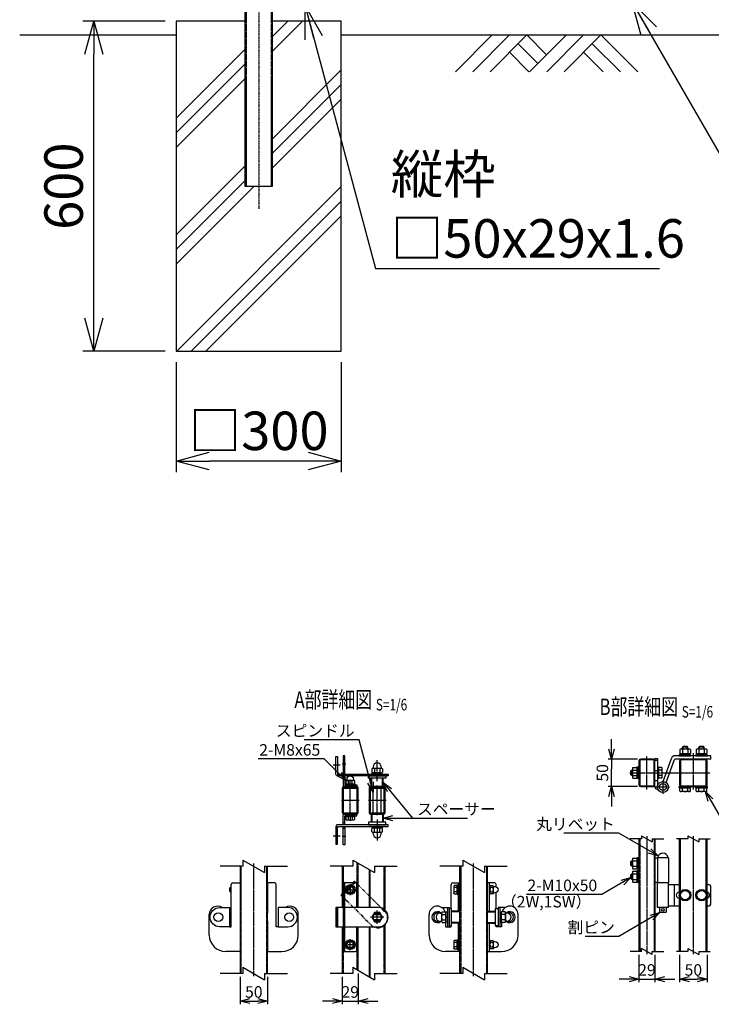
# Model space of a CAD drawing. Units: millimetres. Extents: x 370 to 3666, y 168 to 5213.
# Drawn here: x 370 to 1629, y 362 to 2153 of the extents above; entities that cross this region are included whole.
import ezdxf
from ezdxf.enums import TextEntityAlignment as Align

# ---------------------------------------------------------------- set-up
doc = ezdxf.new("R2010")
doc.units = ezdxf.units.MM
doc.header["$LTSCALE"] = 0.2
doc.header["$PDMODE"] = 3
for name, pattern in [('CENTER', [2, 1.25, -0.25, 0.25, -0.25]), ('CENTER2', [28.575, 19.05, -3.175, 3.175, -3.175]), ('DASHED2', [9.525, 6.35, -3.175]), ('PHANTOM', [63.5, 31.75, -6.35, 6.35, -6.35, 6.35, -6.35])]:
    doc.linetypes.add(name, pattern=pattern)
doc.layers.get('Defpoints').update_dxf_attribs({"color": 60})
for name, color, linetype in [('CENTER', 6, 'CENTER2'), ('DASH', 30, 'DASHED2'), ('H', 1, 'Continuous'), ('L', 7, 'Continuous'), ('M', 82, 'Continuous'), ('PHAN', 52, 'PHANTOM'), ('TEXT', 150, 'Continuous')]:
    doc.layers.add(name, color=color, linetype=linetype)
doc.styles.add('NCE', font='romans.shx', dxfattribs={"width": 0.8, "bigfont": 'extfont.shx'})
doc.styles.get("Standard").update_dxf_attribs({"font": 'romans.shx', "width": 0.8, "bigfont": 'extfont.shx'})
doc.dimstyles.new('NCE_20', dxfattribs={"dimscale": 20, "dimtxt": 3.5, "dimasz": 3, "dimexe": 1, "dimexo": 1, "dimgap": 1, "dimtad": 1, "dimdsep": 46, "dimtxsty": 'NCE', "dimblk": 'OPEN30', "dimcen": 0, "dimclrd": 7, "dimclre": 7, "dimclrt": 256, "dimaunit": 1, "dimadec": 1, "dimazin": 0, "dimtfac": 1, "dimtix": 1, "dimtmove": 2, "dimatfit": 2, "dimldrblk": 'OPEN30', "dimfxl": 1, "dimtolj": 1, "dimtzin": 0, "dimarcsym": 0})
doc.dimstyles.new('NCE_6', dxfattribs={"dimscale": 6, "dimtxt": 3.5, "dimasz": 3, "dimexe": 1, "dimexo": 1, "dimgap": 1, "dimtad": 1, "dimdsep": 46, "dimtxsty": 'NCE', "dimblk": 'OPEN30', "dimcen": 0, "dimclrd": 7, "dimclre": 7, "dimclrt": 256, "dimaunit": 1, "dimadec": 1, "dimazin": 0, "dimtfac": 1, "dimtix": 1, "dimtmove": 2, "dimatfit": 2, "dimldrblk": 'OPEN30', "dimfxl": 1, "dimtolj": 1, "dimtzin": 0, "dimarcsym": 0})

# ---------------------------------------------------------------- blocks, each defined once
blk = doc.blocks.new('土')
at = {"layer": 'L'}
for p, q in [((0, 0), (-66.8, -66.8)), ((31.5, 0), (-35.3, -66.8)), ((63, 0), (-3.8, -66.8)), ((47.2, -15.8), (83.3, -51.8)), ((63, 0), (99, -36)), ((135, 0), (68.2, -66.8)), ((166.5, 0), (99.7, -66.8)), ((198, 0), (131.2, -66.8)), ((182.2, -15.8), (233.3, -66.8)), ((198, 0), (264.8, -66.8)), ((31.5, -31.5), (66.8, -66.8)), ((166.5, -31.5), (201.8, -66.8))]:
    blk.add_line(p, q, dxfattribs=at)
blk = doc.blocks.new('_OPEN30')
at = {"color": 0, "linetype": 'ByBlock'}
for p, q in [((-1, 0.268), (0, 0)), ((0, 0), (-1, -0.268)), ((0, 0), (-1, 0))]:
    blk.add_line(p, q, dxfattribs=at)
blk = doc.blocks.new('*D26')
at = {"layer": 'Defpoints', "color": 0, "transparency": 16777216}
for p in [(655.3, 1550.4), (955.3, 1550.4), (655.3, 1350.4)]:
    blk.add_point(p, dxfattribs=at)
at = {"layer": 'TEXT', "color": 7, "lineweight": -2, "transparency": 16777216}
for p, q in [((655.3, 1530.4), (655.3, 1330.4)), ((955.3, 1530.4), (955.3, 1330.4)), ((895.3, 1350.4), (715.3, 1350.4))]:
    blk.add_line(p, q, dxfattribs=at)
at = {"layer": 'TEXT', "color": 7, "lineweight": -2, "transparency": 16777216, "xscale": 60, "yscale": 60, "zscale": 60, "rotation": 180}
blk.add_blockref('_OPEN30', (655.3, 1350.4), dxfattribs=at)
at = {"layer": 'TEXT', "color": 7, "lineweight": -2, "transparency": 16777216, "xscale": 60, "yscale": 60, "zscale": 60}
blk.add_blockref('_OPEN30', (955.3, 1350.4), dxfattribs=at)
at = {"layer": 'TEXT', "transparency": 16777216, "insert": (805.3, 1405.4), "char_height": 70, "attachment_point": 5, "style": 'NCE'}
blk.add_mtext('\\A1;□300', dxfattribs=at)
blk = doc.blocks.new('*D27')
at = {"layer": 'Defpoints', "color": 0, "transparency": 16777216}
for p in [(505.3, 2150.4), (655.3, 2150.4), (655.3, 1550.4)]:
    blk.add_point(p, dxfattribs=at)
at = {"layer": 'TEXT', "color": 7, "lineweight": -2, "transparency": 16777216}
for p, q in [((635.3, 2150.4), (485.3, 2150.4)), ((505.3, 1610.4), (505.3, 2090.4)), ((635.3, 1550.4), (485.3, 1550.4))]:
    blk.add_line(p, q, dxfattribs=at)
at = {"layer": 'TEXT', "color": 7, "lineweight": -2, "transparency": 16777216, "xscale": 60, "yscale": 60, "zscale": 60}
for p, rotation in [((505.3, 2150.4), 90), ((505.3, 1550.4), 270)]:
    blk.add_blockref('_OPEN30', p, dxfattribs=dict(at, rotation=rotation))
at = {"layer": 'TEXT', "transparency": 16777216, "insert": (450.3, 1850.4), "char_height": 70, "attachment_point": 5, "rotation": 90, "style": 'NCE'}
blk.add_mtext('\\A1;600', dxfattribs=at)
blk = doc.blocks.new('Title & Scale')
at = {"layer": 'TEXT', "width": 0.75}
blk.add_attdef('図面名', text='', height=5, dxfattribs=at).set_placement((0, 0), align=Align.BOTTOM_RIGHT)
blk.add_attdef('縮尺', text='', height=3.5, dxfattribs=at).set_placement((0, -0.3), align=Align.BOTTOM_LEFT)
blk = doc.blocks.new('分離')
at = {"layer": 'L'}
for p, q in [((0, 1.97), (0, 6.12)), ((-1.14, -1.97), (1.14, 1.97)), ((0, 1.97), (1.14, 1.97)), ((-1.14, -1.97), (0, -1.97)), ((0, -1.97), (0, -6.12))]:
    blk.add_line(p, q, dxfattribs=at)
blk = doc.blocks.new('*D38')
at = {"layer": 'Defpoints', "color": 0, "transparency": 16777216}
for p in [(771.5, 418.3), (821.5, 418.3), (821.5, 368.3)]:
    blk.add_point(p, dxfattribs=at)
at = {"layer": 'TEXT', "color": 7, "lineweight": -2, "transparency": 16777216}
for p, q in [((771.5, 412.3), (771.5, 362.3)), ((821.5, 412.3), (821.5, 362.3)), ((789.5, 368.3), (803.5, 368.3))]:
    blk.add_line(p, q, dxfattribs=at)
at = {"layer": 'TEXT', "color": 7, "lineweight": -2, "transparency": 16777216, "xscale": 18, "yscale": 18, "zscale": 18, "rotation": 180}
blk.add_blockref('_OPEN30', (771.5, 368.3), dxfattribs=at)
at = {"layer": 'TEXT', "color": 7, "lineweight": -2, "transparency": 16777216, "xscale": 18, "yscale": 18, "zscale": 18}
blk.add_blockref('_OPEN30', (821.5, 368.3), dxfattribs=at)
at = {"layer": 'TEXT', "transparency": 16777216, "insert": (796.5, 384.8), "char_height": 21, "attachment_point": 5, "style": 'NCE'}
blk.add_mtext('\\A1;50', dxfattribs=at)
blk = doc.blocks.new('*D39')
at = {"layer": 'Defpoints', "color": 0, "transparency": 16777216}
for p in [(957.5, 418.3), (986.5, 424.1), (986.5, 368.3)]:
    blk.add_point(p, dxfattribs=at)
at = {"layer": 'TEXT', "color": 7, "lineweight": -2, "transparency": 16777216}
for p, q in [((957.5, 412.3), (957.5, 362.3)), ((986.5, 418.1), (986.5, 362.3)), ((939.5, 368.3), (921.5, 368.3)), ((957.5, 368.3), (986.5, 368.3)), ((1004.5, 368.3), (1022.5, 368.3))]:
    blk.add_line(p, q, dxfattribs=at)
at = {"layer": 'TEXT', "color": 7, "lineweight": -2, "transparency": 16777216, "xscale": 18, "yscale": 18, "zscale": 18}
blk.add_blockref('_OPEN30', (957.5, 368.3), dxfattribs=at)
at = {"layer": 'TEXT', "color": 7, "lineweight": -2, "transparency": 16777216, "xscale": 18, "yscale": 18, "zscale": 18, "rotation": 180}
blk.add_blockref('_OPEN30', (986.5, 368.3), dxfattribs=at)
at = {"layer": 'TEXT', "transparency": 16777216, "insert": (972, 384.8), "char_height": 21, "attachment_point": 5, "style": 'NCE'}
blk.add_mtext('\\A1;29', dxfattribs=at)
blk = doc.blocks.new('*D40')
at = {"layer": 'Defpoints', "color": 0, "transparency": 16777216}
for p in [(1447.5, 808.3), (1500.7, 808.3), (1500.7, 758.3)]:
    blk.add_point(p, dxfattribs=at)
at = {"layer": 'TEXT', "color": 7, "lineweight": -2, "transparency": 16777216}
for p, q in [((1447.5, 826.3), (1447.5, 844.3)), ((1494.7, 808.3), (1441.5, 808.3)), ((1447.5, 808.3), (1447.5, 790.3)), ((1447.5, 776.3), (1447.5, 790.3)), ((1447.5, 758.3), (1447.5, 776.3)), ((1494.7, 758.3), (1441.5, 758.3)), ((1447.5, 740.3), (1447.5, 722.3))]:
    blk.add_line(p, q, dxfattribs=at)
at = {"layer": 'TEXT', "color": 7, "lineweight": -2, "transparency": 16777216, "xscale": 18, "yscale": 18, "zscale": 18}
for p, rotation in [((1447.5, 808.3), 270), ((1447.5, 758.3), 90)]:
    blk.add_blockref('_OPEN30', p, dxfattribs=dict(at, rotation=rotation))
at = {"layer": 'TEXT', "transparency": 16777216, "insert": (1431, 783.3), "char_height": 21, "attachment_point": 5, "rotation": 90, "style": 'NCE'}
blk.add_mtext('\\A1;50', dxfattribs=at)
blk = doc.blocks.new('*D41')
at = {"layer": 'Defpoints', "color": 0, "transparency": 16777216}
for p in [(1571.5, 458.3), (1621.5, 458.3), (1621.5, 408.3)]:
    blk.add_point(p, dxfattribs=at)
at = {"layer": 'TEXT', "color": 7, "lineweight": -2, "transparency": 16777216}
for p, q in [((1571.5, 452.3), (1571.5, 402.3)), ((1621.5, 452.3), (1621.5, 402.3)), ((1589.5, 408.3), (1603.5, 408.3))]:
    blk.add_line(p, q, dxfattribs=at)
at = {"layer": 'TEXT', "color": 7, "lineweight": -2, "transparency": 16777216, "xscale": 18, "yscale": 18, "zscale": 18, "rotation": 180}
blk.add_blockref('_OPEN30', (1571.5, 408.3), dxfattribs=at)
at = {"layer": 'TEXT', "color": 7, "lineweight": -2, "transparency": 16777216, "xscale": 18, "yscale": 18, "zscale": 18}
blk.add_blockref('_OPEN30', (1621.5, 408.3), dxfattribs=at)
at = {"layer": 'TEXT', "transparency": 16777216, "insert": (1596.5, 424.8), "char_height": 21, "attachment_point": 5, "style": 'NCE'}
blk.add_mtext('\\A1;50', dxfattribs=at)
blk = doc.blocks.new('*D42')
at = {"layer": 'Defpoints', "color": 0, "transparency": 16777216}
for p in [(1497.5, 458.3), (1526.5, 458.3), (1526.5, 408.3)]:
    blk.add_point(p, dxfattribs=at)
at = {"layer": 'TEXT', "color": 7, "lineweight": -2, "transparency": 16777216}
for p, q in [((1497.5, 452.3), (1497.5, 402.3)), ((1526.5, 452.3), (1526.5, 402.3)), ((1479.5, 408.3), (1461.5, 408.3)), ((1497.5, 408.3), (1526.5, 408.3)), ((1544.5, 408.3), (1562.5, 408.3))]:
    blk.add_line(p, q, dxfattribs=at)
at = {"layer": 'TEXT', "color": 7, "lineweight": -2, "transparency": 16777216, "xscale": 18, "yscale": 18, "zscale": 18}
blk.add_blockref('_OPEN30', (1497.5, 408.3), dxfattribs=at)
at = {"layer": 'TEXT', "color": 7, "lineweight": -2, "transparency": 16777216, "xscale": 18, "yscale": 18, "zscale": 18, "rotation": 180}
blk.add_blockref('_OPEN30', (1526.5, 408.3), dxfattribs=at)
at = {"layer": 'TEXT', "transparency": 16777216, "insert": (1512, 424.8), "char_height": 21, "attachment_point": 5, "style": 'NCE'}
blk.add_mtext('\\A1;29', dxfattribs=at)
blk = doc.blocks.new('キャップ50x29上面')
at = {"layer": 'CENTER'}
for p, q in [((-621, 4963.7), (-621, 5017.7)), ((-604.5, 4990.7), (-637.5, 4990.7))]:
    blk.add_line(p, q, dxfattribs=at)
at = {"layer": 'DASH'}
for p, q in [((-632.3, 5014.1), (-632.3, 5013.1)), ((-632.3, 5013.1), (-609.7, 5013.1)), ((-609.7, 5014.1), (-609.7, 5013.1)), ((-632.3, 4968.3), (-609.7, 4968.3)), ((-632.3, 4967.4), (-632.3, 4968.3)), ((-609.7, 4967.3), (-609.7, 4968.3))]:
    blk.add_line(p, q, dxfattribs=at)
at = {"layer": 'M'}
blk.add_lwpolyline([(-635.5, 5012.1), (-635.5, 4969.3, 0.414214), (-633.5, 4967.3), (-608.5, 4967.3, 0.414214), (-606.5, 4969.3), (-606.5, 5012.1, 0.414214), (-608.5, 5014.1), (-633.5, 5014.1, 0.414214)], format="xyb", close=True, dxfattribs=at)
at = {"layer": 'PHAN', "ltscale": 20}
for points in [[(-635.5, 5012.5), (-635.5, 4968.9, 0.414214), (-632.3, 4965.7), (-609.7, 4965.7, 0.414214), (-606.5, 4968.9), (-606.5, 5012.5, 0.414214), (-609.7, 5015.7), (-632.3, 5015.7, 0.414214)], [(-633.9, 5012.5), (-633.9, 4968.9, 0.414214), (-632.3, 4967.3), (-609.7, 4967.3, 0.414214), (-608.1, 4968.9), (-608.1, 5012.5, 0.414214), (-609.7, 5014.1), (-632.3, 5014.1, 0.414214)]]:
    blk.add_lwpolyline(points, format="xyb", close=True, dxfattribs=at)
blk = doc.blocks.new('A$C3CD37BBA')
at = {"layer": 'CENTER'}
for p, q in [((143.1, -123.7), (143.1, -85.5)), ((63.2, -94.2), (75.9, -94.2)), ((85.9, -92.7), (79.2, -92.7)), ((94.1, -136.6), (94.1, -120.7)), ((94.1, -180.9), (94.1, -196.7)), ((143.1, -193.7), (143.1, -231.9)), ((63.2, -223.2), (75.9, -223.2)), ((85.9, -224.7), (79.2, -224.7))]:
    blk.add_line(p, q, dxfattribs=at)
at = {"layer": 'DASH'}
for p, q in [((133.4, -133.7), (133.4, -118.7)), ((152.7, -133.7), (152.7, -118.7)), ((135.6, -181.1), (135.6, -136.3)), ((150.6, -181.1), (150.6, -136.3)), ((133.4, -183.7), (133.4, -198.7)), ((152.7, -183.7), (152.7, -198.7))]:
    blk.add_line(p, q, dxfattribs=at)
at = {"layer": 'M'}
for p, q in [((133.3, -101.4), (133.3, -107.6)), ((135.6, -98), (135.6, -100.1)), ((135.7, -100.5), (150.4, -100.5)), ((138.2, -101.4), (138.2, -107.6)), ((148, -101.4), (148, -107.6)), ((150.6, -98), (150.6, -100.1)), ((152.9, -101.4), (152.9, -107.6)), ((84.1, -107.7), (81.1, -107.7)), ((84.1, -117.7), (81.1, -117.7)), ((153.9, -118.7), (132.2, -118.7)), ((132.2, -133.7), (132.2, -118.7)), ((133.9, -108.5), (152.3, -108.5)), ((133.9, -111), (133.9, -108.5)), ((142.1, -111), (144.1, -108.5)), ((152.3, -111), (152.3, -108.5)), ((153.9, -133.7), (153.9, -118.7)), ((106.1, -130.7), (106.1, -133.7)), ((153.9, -133.7), (132.2, -133.7)), ((90.3, -188.2), (90.3, -194)), ((97.8, -188.2), (97.8, -194)), ((106.1, -186.7), (106.1, -183.7)), ((153.9, -183.7), (132.2, -183.7)), ((132.2, -183.7), (132.2, -198.7)), ((153.9, -183.7), (153.9, -198.7)), ((84.1, -199.7), (81.1, -199.7)), ((84.1, -209.7), (81.1, -209.7)), ((153.9, -198.7), (132.2, -198.7)), ((133.3, -216), (133.3, -209.8)), ((133.9, -206.4), (133.9, -208.9)), ((133.9, -208.9), (152.3, -208.9)), ((138.2, -216), (138.2, -209.8)), ((144.1, -206.4), (142.1, -208.9)), ((148, -216), (148, -209.8)), ((152.3, -206.4), (152.3, -208.9)), ((152.9, -216), (152.9, -209.8)), ((135.6, -219.4), (135.6, -217.4)), ((135.7, -216.9), (150.4, -216.9)), ((150.6, -219.4), (150.6, -217.4))]:
    blk.add_line(p, q, dxfattribs=at)
for points in [[(163.1, -114.2), (71.1, -114.2, -0.414214), (68.1, -111.2), (68.1, -79.2), (71.1, -79.2), (71.1, -111.2), (163.1, -111.2)], [(101.6, -123.5), (101.6, -128.5), (100.3, -129.2), (87.8, -129.2), (86.6, -128.5), (86.6, -123.5), (87.8, -122.7, 0.414214), (88.3, -122.2), (88.3, -120, -1), (99.8, -120), (99.8, -122.2, 0.414214), (100.3, -122.7)], [(97.8, -123.5, 0.154701), (90.3, -123.5), (90.3, -128.5, 0.154701), (97.8, -128.5)], [(163.1, -203.2), (71.1, -203.2, 0.414214), (68.1, -206.2), (68.1, -238.2), (71.1, -238.2), (71.1, -206.2), (163.1, -206.2)]]:
    blk.add_lwpolyline(points, format="xyb", close=True, dxfattribs=at)
for points in [[(84.1, -111.2), (84.1, -77.7), (81.1, -77.7), (81.1, -111.2)], [(84.1, -114.2), (84.1, -130.7), (106.1, -130.7)], [(100.3, -122.7), (87.8, -122.7)], [(84.1, -203.2), (84.1, -186.7), (106.1, -186.7)], [(84.1, -206.2), (84.1, -239.7), (81.1, -239.7), (81.1, -206.2)]]:
    blk.add_lwpolyline(points, dxfattribs=at)
for points in [[(81.1, -114.2), (81.1, -130.7, 0.414214), (84.1, -133.7), (106.1, -133.7)], [(81.1, -203.2), (81.1, -186.7, -0.414214), (84.1, -183.7), (106.1, -183.7)]]:
    blk.add_lwpolyline(points, format="xyb", dxfattribs=at)
for points in [[(127.3, -114.2), (158.8, -114.2), (158.8, -118.7), (127.3, -118.7)], [(85.1, -130.7), (103.1, -130.7), (103.1, -129.2), (85.1, -129.2)], [(85.1, -188.2), (103.1, -188.2), (103.1, -186.7), (85.1, -186.7)], [(101.6, -188.2), (101.6, -194), (100.3, -194.7), (87.8, -194.7), (86.6, -194), (86.6, -188.2)], [(127.3, -203.2), (158.8, -203.2), (158.8, -198.7), (127.3, -198.7)]]:
    blk.add_lwpolyline(points, close=True, dxfattribs=at)
for centre, radius, start, end in [((135.7, -104.3), 3.82, 50, 130), ((135.1, -100.1), 0.5, 278.5086, 0), ((143.1, -98), 7.5, 0, 180), ((143.1, -114.5), 13.9, 69.3718, 110.6282), ((150.4, -104.3), 3.82, 50, 130), ((151.1, -100.1), 0.5, 180, 261.4914), ((135.7, -104.7), 3.82, 230, 310), ((143.1, -94.6), 13.9, 249.3718, 290.6282), ((150.4, -104.7), 3.82, 230, 310), ((94.1, -182.2), 12.4, 252.412, 287.588), ((135.7, -212.7), 3.82, 50, 130), ((143.1, -222.9), 13.9, 69.3718, 110.6282), ((150.4, -212.7), 3.82, 50, 130), ((135.7, -213.1), 3.82, 230, 310), ((135.1, -217.4), 0.5, 0, 81.4914), ((143.1, -219.4), 7.5, 180, 0), ((143.1, -203), 13.9, 249.3718, 290.6282), ((150.4, -213.1), 3.82, 230, 310), ((151.1, -217.4), 0.5, 98.5086, 180)]:
    blk.add_arc(centre, radius, start, end, dxfattribs=at)
at = {"layer": 'M', "extrusion": (0, 0, -1)}
for centre, start_param, end_param in [((88.4, -135.3), 2.834625, 3.44856), ((99.7, -116.7), -0.306968, 0.306968), ((99.7, -182.2), 5.976218, 6.590153)]:
    blk.add_ellipse(centre, major_axis=(0, -12.4), ratio=0.5, start_param=start_param, end_param=end_param, dxfattribs=at)
at = {"layer": 'M'}
for centre, start_param, end_param in [((99.7, -135.3), 2.834625, 3.44856), ((88.4, -116.7), -0.306968, 0.306968), ((88.4, -182.2), 5.976218, 6.590153)]:
    blk.add_ellipse(centre, major_axis=(0, -12.4), ratio=0.5, start_param=start_param, end_param=end_param, dxfattribs=at)
at = {"layer": 'H'}
for p in [(715.1, -5149.5), (764.1, -5149.5)]:
    blk.add_blockref('キャップ50x29上面', p, dxfattribs=at)
at = {"layer": 'TEXT', "char_height": 21, "style": 'NCE'}
for s, insert, attachment_point in [('\\A1;スピンドル', (102, -42.7), 9), ('\\A1;2-M8x65', (39.5, -77.5), 9), ('\\A1;スペーサー', (215.6, -185.2), 7)]:
    blk.add_mtext(s, dxfattribs=dict(at, insert=insert, attachment_point=attachment_point))
at = {"layer": 'M'}
blk.add_leader([(153.9, -126.2), (207.6, -191.2)], dimstyle='NCE_6', override={"dimgap": 1, "dimtad": 1}, dxfattribs=at)
at = {"layer": 'TEXT', "annotation_type": 0, "has_hookline": 1}
for points, hookline_direction, text_width in [([(135.6, -143.7), (110.1, -48.7), (108, -48.7)], 1, 91.8), ([(86.6, -123.5), (46.6, -83.5), (45.5, -83.5)], 1, 112.8), ([(153.9, -191.2), (207.6, -191.2), (209.6, -191.2)], 0, 91.8)]:
    blk.add_leader(points, dimstyle='NCE_6', override={"dimgap": 1, "dimtad": 1}, dxfattribs=dict(at, hookline_direction=hookline_direction, text_width=text_width))

msp = doc.modelspace()

# ---------------------------------------------------------------- linework, layer by layer
at = {"layer": 'CENTER', "linetype": 'CENTER'}
msp.add_line((805.332, 3888.922), (805.332, 1809.422), dxfattribs=at)
at = {"layer": 'CENTER'}
for p, q in [((1511.955, 753.304), (1511.955, 813.304)), ((1596.455, 753.304), (1596.455, 819.304)), ((1481.114, 783.304), (1626.455, 783.304)), ((1523.739, 787.704), (1532.372, 787.704)), ((1552.955, 757.416), (1528.955, 757.416)), ((1540.955, 769.416), (1540.955, 745.416)), ((1511.955, 668.304), (1511.955, 453.304)), ((1596.455, 453.304), (1596.455, 668.304)), ((796.455, 413.304), (796.455, 618.304)), ((1196.455, 413.304), (1196.455, 618.304)), ((971.955, 580.554), (971.955, 561.054)), ((962.205, 570.804), (981.705, 570.804)), ((1033.205, 520.804), (1008.705, 520.804)), ((1020.955, 508.554), (1020.955, 533.054)), ((962.205, 470.804), (981.705, 470.804)), ((971.955, 461.054), (971.955, 480.554))]:
    msp.add_line(p, q, dxfattribs=at)
at = {"layer": 'DASH'}
for p, q in [((782.632, 3878.922), (782.632, 1850.422)), ((828.032, 3878.922), (828.032, 1850.422)), ((1526.455, 806.204), (1530.955, 806.204)), ((1526.455, 769.204), (1530.955, 769.204)), ((1499.055, 663.304), (1499.055, 458.304)), ((1524.855, 663.304), (1524.855, 458.304)), ((1573.055, 567.104), (1573.055, 663.304)), ((1619.855, 567.104), (1619.855, 663.304)), ((773.055, 613.304), (773.055, 418.304)), ((819.855, 613.304), (819.855, 418.304)), ((984.855, 538.304), (984.855, 620.001)), ((1033.855, 534.495), (1033.855, 613.304)), ((1173.055, 613.304), (1173.055, 418.304)), ((1219.855, 613.304), (1219.855, 418.304)), ((1008.055, 538.304), (1008.055, 606.607)), ((1573.055, 458.304), (1573.055, 554.504)), ((1619.855, 458.304), (1619.855, 554.504)), ((1171.455, 530.454), (1156.455, 530.454)), ((1221.455, 530.454), (1236.455, 530.454)), ((984.855, 425.001), (984.855, 503.304)), ((1008.055, 411.607), (1008.055, 503.304)), ((1033.855, 418.304), (1033.855, 507.113)), ((1171.455, 511.154), (1156.455, 511.154)), ((1221.455, 511.154), (1236.455, 511.154))]:
    msp.add_line(p, q, dxfattribs=at)
for points in [[(959.055, 613.304), (959.055, 583.304)], [(959.055, 458.304), (959.055, 418.304)]]:
    msp.add_lwpolyline(points, dxfattribs=at)
msp.add_lwpolyline([(1014.155, 515.704, -0.33333334), (1014.155, 525.904), (1027.755, 525.904, -0.33333334), (1027.755, 515.704), (1014.155, 515.704)], format="xyb", close=True, dxfattribs=at)
at = {"layer": 'L'}
for p, q in [((830.332, 2095.85), (884.904, 2150.422)), ((830.332, 2122.367), (858.387, 2150.422)), ((370.332, 2125.422), (655.332, 2125.422)), ((955.332, 2125.422), (2655.332, 2125.422)), ((655.332, 1973.883), (780.332, 2098.883)), ((655.332, 1947.367), (780.332, 2072.367)), ((830.332, 1936.751), (955.332, 2061.751)), ((655.332, 1920.85), (780.332, 2045.85)), ((830.332, 1910.235), (955.332, 2035.235)), ((830.332, 1883.718), (955.332, 2008.718)), ((655.332, 1761.751), (780.332, 1886.751)), ((655.332, 1735.235), (780.332, 1860.235)), ((655.332, 1708.718), (797.036, 1850.422)), ((656.135, 1550.422), (955.332, 1849.619)), ((682.651, 1550.422), (955.332, 1823.103)), ((709.168, 1550.422), (955.332, 1796.586))]:
    msp.add_line(p, q, dxfattribs=at)
at = {"layer": 'M'}
for p, q in [((780.332, 2150.422), (655.332, 2150.422)), ((655.332, 2150.422), (655.332, 1550.422)), ((955.332, 2150.422), (830.332, 2150.422)), ((955.332, 1550.422), (955.332, 2150.422)), ((655.332, 1550.422), (955.332, 1550.422)), ((1571.641, 825.911), (1571.641, 818.804)), ((1574.094, 826.804), (1588.817, 826.804)), ((1577.955, 831.304), (1576.455, 829.804)), ((1586.455, 829.804), (1576.455, 829.804)), ((1576.455, 826.804), (1576.455, 829.804)), ((1576.548, 825.911), (1576.548, 818.804)), ((1584.955, 831.304), (1577.955, 831.304)), ((1577.955, 826.804), (1577.955, 831.304)), ((1586.455, 829.804), (1584.955, 831.304)), ((1584.955, 826.804), (1584.955, 831.304)), ((1586.363, 825.911), (1586.363, 818.804)), ((1586.455, 826.804), (1586.455, 829.804)), ((1591.27, 825.911), (1591.27, 818.804)), ((1601.641, 825.911), (1601.641, 818.804)), ((1604.094, 826.804), (1618.817, 826.804)), ((1607.955, 831.304), (1606.455, 829.804)), ((1606.455, 826.804), (1606.455, 829.804)), ((1616.455, 829.804), (1606.455, 829.804)), ((1606.548, 825.911), (1606.548, 818.804)), ((1607.955, 826.804), (1607.955, 831.304)), ((1614.955, 831.304), (1607.955, 831.304)), ((1614.955, 826.804), (1614.955, 831.304)), ((1616.455, 829.804), (1614.955, 831.304)), ((1616.363, 825.911), (1616.363, 818.804)), ((1616.455, 826.804), (1616.455, 829.804)), ((1621.27, 825.911), (1621.27, 818.804)), ((1541.508, 767.842), (1556.511, 809.667)), ((1547.156, 765.816), (1562.158, 807.642)), ((1628.455, 814.304), (1563.072, 814.304)), ((1628.455, 808.304), (1563.1, 808.304)), ((1570.955, 816.304), (1591.955, 816.304)), ((1570.955, 814.304), (1570.955, 816.304)), ((1570.955, 814.304), (1591.955, 814.304)), ((1571.641, 818.804), (1591.27, 818.804)), ((1572.255, 816.304), (1572.255, 818.804)), ((1590.655, 816.304), (1572.255, 816.304)), ((1580.455, 816.304), (1582.455, 818.804)), ((1611.455, 814.304), (1581.455, 814.304)), ((1590.655, 816.304), (1590.655, 818.804)), ((1591.955, 814.304), (1591.955, 816.304)), ((1600.955, 816.304), (1621.955, 816.304)), ((1600.955, 814.304), (1600.955, 816.304)), ((1600.955, 814.304), (1621.955, 814.304)), ((1601.641, 818.804), (1621.27, 818.804)), ((1602.255, 816.304), (1602.255, 818.804)), ((1620.655, 816.304), (1602.255, 816.304)), ((1610.455, 816.304), (1612.455, 818.804)), ((1620.655, 816.304), (1620.655, 818.804)), ((1621.955, 814.304), (1621.955, 816.304)), ((1628.455, 808.304), (1628.455, 814.304)), ((1482.955, 786.804), (1484.455, 788.304)), ((1484.455, 778.304), (1484.455, 788.304)), ((1485.455, 788.304), (1484.455, 788.304)), ((1485.455, 790.665), (1485.455, 775.943)), ((1486.349, 793.119), (1493.455, 793.119)), ((1486.349, 788.211), (1493.455, 788.211)), ((1493.455, 793.804), (1493.455, 772.804)), ((1495.455, 793.804), (1493.455, 793.804)), ((1493.455, 793.119), (1493.455, 773.489)), ((1495.455, 793.804), (1495.455, 772.804)), ((1497.455, 793.804), (1495.455, 793.804)), ((1495.455, 793.804), (1495.455, 772.804)), ((1495.455, 793.119), (1495.455, 773.489)), ((1497.455, 793.804), (1497.455, 772.804)), ((1530.955, 793.804), (1530.955, 772.804)), ((1532.955, 793.804), (1530.955, 793.804)), ((1532.955, 793.804), (1532.955, 772.804)), ((1539.062, 793.119), (1532.955, 793.119)), ((1532.955, 793.119), (1532.955, 773.489)), ((1539.062, 788.212), (1532.955, 788.212)), ((1539.955, 775.943), (1539.955, 790.665)), ((1482.955, 779.804), (1482.955, 786.804)), ((1485.455, 786.804), (1482.955, 786.804)), ((1484.455, 778.304), (1482.955, 779.804)), ((1485.455, 779.804), (1482.955, 779.804)), ((1485.455, 778.304), (1484.455, 778.304)), ((1486.349, 778.397), (1493.455, 778.397)), ((1486.349, 773.489), (1493.455, 773.489)), ((1495.455, 772.804), (1493.455, 772.804)), ((1497.455, 772.804), (1495.455, 772.804)), ((1532.955, 772.804), (1530.955, 772.804)), ((1539.062, 778.397), (1532.955, 778.397)), ((1539.062, 773.489), (1532.955, 773.489)), ((1530.955, 757.416), (1526.455, 757.416)), ((1530.154, 754.213), (1531.482, 754.213)), ((1541.508, 767.842), (1547.156, 765.816)), ((1591.955, 758.304), (1570.955, 758.304)), ((1570.955, 756.304), (1570.955, 758.304)), ((1570.955, 756.304), (1591.955, 756.304)), ((1591.271, 756.304), (1571.64, 756.304)), ((1571.64, 750.197), (1571.64, 756.304)), ((1590.655, 756.304), (1572.255, 756.304)), ((1590.655, 756.304), (1572.255, 756.304)), ((1576.548, 750.197), (1576.548, 756.304)), ((1586.363, 750.197), (1586.363, 756.304)), ((1591.271, 750.197), (1591.271, 756.304)), ((1591.955, 756.304), (1591.955, 758.304)), ((1621.955, 758.304), (1600.955, 758.304)), ((1600.955, 756.304), (1600.955, 758.304)), ((1600.955, 756.304), (1621.955, 756.304)), ((1621.271, 756.304), (1601.64, 756.304)), ((1601.64, 750.197), (1601.64, 756.304)), ((1620.655, 756.304), (1602.255, 756.304)), ((1606.548, 750.197), (1606.548, 756.304)), ((1616.363, 750.197), (1616.363, 756.304)), ((1621.271, 750.197), (1621.271, 756.304)), ((1621.955, 756.304), (1621.955, 758.304)), ((1588.817, 749.304), (1574.094, 749.304)), ((1618.817, 749.304), (1604.094, 749.304)), ((1497.455, 663.304), (1497.455, 458.304)), ((1526.455, 663.304), (1526.455, 458.304)), ((1571.455, 458.304), (1571.455, 663.304)), ((1621.455, 458.304), (1621.455, 663.304)), ((1486.349, 628.319), (1493.455, 628.319)), ((1493.455, 629.004), (1493.455, 608.004)), ((1495.455, 629.004), (1493.455, 629.004)), ((1493.455, 628.319), (1493.455, 608.689)), ((1495.455, 629.004), (1495.455, 608.004)), ((1497.455, 629.004), (1495.455, 629.004)), ((1495.455, 629.004), (1495.455, 608.004)), ((1495.455, 628.319), (1495.455, 608.689)), ((1497.455, 629.004), (1497.455, 608.004)), ((1526.455, 584.004), (1526.455, 629.004)), ((1526.455, 629.004), (1530.955, 629.004)), ((1550.955, 629.004), (1530.955, 629.004)), ((1530.955, 629.004), (1530.955, 584.004)), ((1550.955, 629.004), (1550.955, 584.004)), ((771.455, 613.304), (771.455, 418.304)), ((821.455, 418.304), (821.455, 613.304)), ((1171.455, 418.304), (1171.455, 613.304)), ((1221.455, 613.304), (1221.455, 418.304)), ((1482.955, 622.004), (1484.455, 623.504)), ((1482.955, 615.004), (1482.955, 622.004)), ((1485.455, 622.004), (1482.955, 622.004)), ((1484.455, 613.504), (1482.955, 615.004)), ((1485.455, 615.004), (1482.955, 615.004)), ((1484.455, 613.504), (1484.455, 623.504)), ((1485.455, 623.504), (1484.455, 623.504)), ((1485.455, 613.504), (1484.455, 613.504)), ((1485.455, 625.865), (1485.455, 611.143)), ((1486.349, 623.411), (1493.455, 623.411)), ((1486.349, 613.597), (1493.455, 613.597)), ((1482.955, 598.004), (1484.455, 599.504)), ((1482.955, 591.004), (1482.955, 598.004)), ((1485.455, 598.004), (1482.955, 598.004)), ((1484.455, 589.504), (1484.455, 599.504)), ((1485.455, 599.504), (1484.455, 599.504)), ((1485.455, 601.865), (1485.455, 587.143)), ((1486.349, 608.689), (1493.455, 608.689)), ((1486.349, 604.319), (1493.455, 604.319)), ((1486.349, 599.411), (1493.455, 599.411)), ((1495.455, 608.004), (1493.455, 608.004)), ((1493.455, 605.004), (1493.455, 584.004)), ((1495.455, 605.004), (1493.455, 605.004)), ((1493.455, 604.319), (1493.455, 584.689)), ((1497.455, 608.004), (1495.455, 608.004)), ((1495.455, 605.004), (1495.455, 584.004)), ((1497.455, 605.004), (1495.455, 605.004)), ((1495.455, 605.004), (1495.455, 584.004)), ((1495.455, 604.319), (1495.455, 584.689)), ((1497.455, 605.004), (1497.455, 584.004)), ((755.455, 576.096), (755.455, 580.304)), ((758.455, 583.304), (771.455, 583.304)), ((771.455, 583.304), (771.455, 528.304)), ((834.455, 583.304), (821.455, 583.304)), ((821.455, 583.304), (821.455, 528.304)), ((837.455, 503.304), (837.455, 580.304)), ((837.455, 576.096), (837.455, 580.304)), ((961.955, 458.304), (961.955, 583.304)), ((1155.455, 536.554), (1155.455, 580.304)), ((1158.455, 583.304), (1171.455, 583.304)), ((1166.755, 574.554), (1160.977, 574.554)), ((1168.255, 583.304), (1168.255, 531.654)), ((1234.455, 583.304), (1221.455, 583.304)), ((1224.655, 583.304), (1224.655, 531.654)), ((1237.655, 576.096), (1237.655, 580.304)), ((1484.455, 589.504), (1482.955, 591.004)), ((1485.455, 591.004), (1482.955, 591.004)), ((1485.455, 589.504), (1484.455, 589.504)), ((1486.349, 589.597), (1493.455, 589.597)), ((1486.349, 584.689), (1493.455, 584.689)), ((1495.455, 584.004), (1493.455, 584.004)), ((1497.455, 584.004), (1495.455, 584.004)), ((1530.955, 584.004), (1526.455, 584.004)), ((1530.955, 584.004), (1550.955, 584.004)), ((1530.955, 538.304), (1530.955, 583.304)), ((1550.955, 583.304), (1530.955, 583.304)), ((1534.955, 583.304), (1534.955, 584.004)), ((1546.955, 583.304), (1546.955, 584.004)), ((1550.955, 538.304), (1550.955, 583.304)), ((1550.955, 580.304), (1571.455, 580.304)), ((1562.1, 541.304), (1562.1, 580.304)), ((1621.455, 580.304), (1623.455, 580.304)), ((1628.455, 546.304), (1628.455, 575.304)), ((1166.755, 567.054), (1160.977, 567.054)), ((1237.455, 536.554), (1237.455, 565.512)), ((1570.655, 566.304), (1571.455, 566.304)), ((1570.655, 555.304), (1571.455, 555.304)), ((958.955, 540.804), (961.955, 540.804)), ((1138.747, 538.304), (1151.955, 538.304)), ((1148.755, 538.304), (1148.755, 503.304)), ((1151.955, 538.304), (1151.955, 503.304)), ((1254.164, 538.304), (1240.955, 538.304)), ((1240.955, 538.304), (1240.955, 503.304)), ((1244.155, 538.304), (1244.155, 503.304)), ((1550.955, 538.304), (1530.955, 538.304)), ((1534.955, 538.304), (1534.955, 530.004)), ((1546.955, 538.304), (1546.955, 530.004)), ((1550.955, 541.304), (1571.455, 541.304)), ((1621.455, 541.304), (1623.455, 541.304)), ((715.455, 488.304), (715.455, 525.804)), ((877.455, 488.304), (877.455, 525.804)), ((1115.455, 488.304), (1115.455, 525.804)), ((1135.755, 528.304), (1137.803, 528.304)), ((1138.255, 528.165), (1138.255, 513.443)), ((1139.149, 530.619), (1145.362, 530.619)), ((1139.149, 525.711), (1145.362, 525.711)), ((1146.255, 530.004), (1146.255, 511.604)), ((1148.755, 530.004), (1146.255, 530.004)), ((1148.755, 519.804), (1146.255, 521.804)), ((1156.455, 509.954), (1156.455, 531.654)), ((1171.455, 531.654), (1156.455, 531.654)), ((1221.455, 531.654), (1236.455, 531.654)), ((1236.455, 509.954), (1236.455, 531.654)), ((1244.155, 530.004), (1246.655, 530.004)), ((1244.155, 521.804), (1246.655, 519.804)), ((1246.655, 530.004), (1246.655, 511.604)), ((1253.762, 530.619), (1247.549, 530.619)), ((1253.762, 525.711), (1247.549, 525.711)), ((1254.655, 528.165), (1254.655, 513.443)), ((1257.155, 528.304), (1255.108, 528.304)), ((1277.455, 488.304), (1277.455, 525.804)), ((1535.955, 529.004), (1534.955, 530.004)), ((1545.955, 529.004), (1535.955, 529.004)), ((1545.955, 529.004), (1546.955, 530.004)), ((771.455, 513.304), (771.455, 458.304)), ((821.455, 513.304), (821.455, 458.304)), ((840.955, 503.304), (837.455, 503.304)), ((1135.755, 513.304), (1137.803, 513.304)), ((1139.149, 515.897), (1145.362, 515.897)), ((1139.149, 510.989), (1145.362, 510.989)), ((1148.755, 511.604), (1146.255, 511.604)), ((1171.455, 509.954), (1156.455, 509.954)), ((1168.255, 509.954), (1168.255, 458.304)), ((1221.455, 509.954), (1236.455, 509.954)), ((1224.655, 509.954), (1224.655, 458.304)), ((1244.155, 511.604), (1246.655, 511.604)), ((1253.762, 515.897), (1247.549, 515.897)), ((1253.762, 510.989), (1247.549, 510.989)), ((1257.155, 513.304), (1255.108, 513.304)), ((1166.755, 474.554), (1160.977, 474.554)), ((1166.755, 467.054), (1160.977, 467.054)), ((771.455, 458.304), (745.455, 458.304)), ((821.455, 458.304), (847.455, 458.304)), ((1171.455, 458.304), (1145.455, 458.304)), ((1221.455, 458.304), (1247.455, 458.304))]:
    msp.add_line(p, q, dxfattribs=at)
for points in [[(830.332, 3878.922), (780.332, 3878.922), (780.332, 1850.422), (830.332, 1850.422)], [(964.455, 570.804), (968.205, 564.309), (975.705, 564.309), (979.455, 570.804), (975.705, 577.299), (968.205, 577.299)], [(1166.755, 578.304), (1160.977, 578.304), (1160.255, 577.054), (1160.255, 564.554), (1160.977, 563.304), (1166.755, 563.304)], [(1166.755, 561.804), (1166.755, 579.804), (1168.255, 579.804), (1168.255, 561.804)], [(1224.655, 579.804), (1224.655, 561.804), (1226.155, 561.804), (1226.155, 579.804)], [(948.955, 503.304), (948.955, 538.304)], [(1011.155, 520.804), (1016.055, 512.317), (1025.855, 512.317), (1030.755, 520.804), (1025.855, 529.291), (1016.055, 529.291)], [(1151.955, 536.554), (1151.955, 505.054), (1156.455, 505.054), (1156.455, 536.554)], [(1240.955, 536.554), (1240.955, 505.054), (1236.455, 505.054), (1236.455, 536.554)], [(964.455, 470.804), (968.205, 477.299), (975.705, 477.299), (979.455, 470.804), (975.705, 464.309), (968.205, 464.309)], [(1166.755, 478.304), (1160.977, 478.304), (1160.255, 477.054), (1160.255, 464.554), (1160.977, 463.304), (1166.755, 463.304)], [(1166.755, 461.804), (1166.755, 479.804), (1168.255, 479.804), (1168.255, 461.804)], [(1224.655, 479.804), (1224.655, 461.804), (1226.155, 461.804), (1226.155, 479.804)]]:
    msp.add_lwpolyline(points, close=True, dxfattribs=at)
for points in [[(1526.455, 761.504), (1526.455, 805.104, 0.41421356), (1523.255, 808.304), (1500.655, 808.304, 0.41421356), (1497.455, 805.104), (1497.455, 761.504, 0.41421356), (1500.655, 758.304), (1523.255, 758.304, 0.41421356)], [(1524.855, 761.504), (1524.855, 805.104, 0.41421356), (1523.255, 806.704), (1500.655, 806.704, 0.41421356), (1499.055, 805.104), (1499.055, 761.504, 0.41421356), (1500.655, 759.904), (1523.255, 759.904, 0.41421356)], [(1571.455, 805.104), (1571.455, 761.504, 0.41421356), (1574.655, 758.304), (1618.255, 758.304, 0.41421356), (1621.455, 761.504), (1621.455, 805.104, 0.41421356), (1618.255, 808.304), (1574.655, 808.304, 0.41421356)], [(1573.055, 805.104), (1573.055, 761.504, 0.41421356), (1574.655, 759.904), (1618.255, 759.904, 0.41421356), (1619.855, 761.504), (1619.855, 805.104, 0.41421356), (1618.255, 806.704), (1574.655, 806.704, 0.41421356)], [(1231.934, 563.304), (1226.877, 563.304), (1226.155, 564.554), (1226.155, 577.054), (1226.877, 578.304), (1231.934, 578.304), (1232.655, 577.054, 0.41421356), (1233.155, 576.554), (1235.405, 576.554, -1), (1235.405, 565.054), (1233.155, 565.054, 0.41421356), (1232.655, 564.554)], [(1231.934, 567.054, 0.15470054), (1231.934, 574.554), (1226.877, 574.554, 0.15470054), (1226.877, 567.054)], [(751.955, 538.304), (751.955, 503.304), (734.455, 503.304, -1), (734.455, 538.304)], [(840.955, 538.304), (840.955, 503.304), (858.455, 503.304, 1), (858.455, 538.304)], [(1231.934, 463.304), (1226.877, 463.304), (1226.155, 464.554), (1226.155, 477.054), (1226.877, 478.304), (1231.934, 478.304), (1232.655, 477.054, 0.41421356), (1233.155, 476.554), (1235.405, 476.554, -1), (1235.405, 465.054), (1233.155, 465.054, 0.41421356), (1232.655, 464.554)], [(1231.934, 467.054, 0.15470054), (1231.934, 474.554), (1226.877, 474.554, 0.15470054), (1226.877, 467.054)]]:
    msp.add_lwpolyline(points, format="xyb", close=True, dxfattribs=at)
for points in [[(1526.455, 757.416), (1526.455, 809.204), (1530.955, 809.204), (1530.955, 757.416)], [(957.455, 613.304), (957.455, 538.304)], [(986.455, 538.304), (986.455, 619.078)], [(1035.455, 533.051), (1035.455, 613.304)], [(1006.455, 607.53), (1006.455, 538.304)], [(751.955, 503.304), (755.455, 503.304), (755.455, 576.096)], [(1232.655, 564.554), (1232.655, 577.054)], [(1576.548, 569.304), (1571.641, 560.804), (1576.548, 552.304), (1586.363, 552.304), (1591.27, 560.804), (1586.363, 569.304), (1576.548, 569.304)], [(1606.548, 569.304), (1601.641, 560.804), (1606.548, 552.304), (1616.363, 552.304), (1621.27, 560.804), (1616.363, 569.304), (1606.548, 569.304)], [(958.955, 538.304), (945.955, 538.304), (945.955, 503.304), (958.955, 503.304)], [(984.955, 538.304), (961.955, 538.304)], [(957.455, 503.304), (957.455, 418.304)], [(961.955, 503.304), (984.955, 503.304)], [(986.455, 424.078), (986.455, 503.304)], [(1006.455, 503.304), (1006.455, 412.53)], [(1035.455, 418.304), (1035.455, 508.557)], [(1145.455, 511.004), (1145.455, 503.304), (1155.455, 503.304), (1155.455, 505.054)], [(1247.455, 511.004), (1247.455, 503.304), (1237.455, 503.304), (1237.455, 505.054)], [(1232.655, 464.554), (1232.655, 477.054)]]:
    msp.add_lwpolyline(points, dxfattribs=at)
for points in [[(755.455, 576.096, 0.66143783), (755.455, 565.512, 0.66143783)], [(983.955, 538.304), (983.955, 580.304, 0.41421356), (980.955, 583.304), (958.955, 583.304), (958.955, 458.304), (980.955, 458.304, 0.41421356), (983.955, 461.304), (983.955, 503.304)], [(984.955, 503.304), (1023.455, 503.304, 1), (1023.455, 538.304), (984.955, 538.304)]]:
    msp.add_lwpolyline(points, format="xyb", dxfattribs=at)
for centre, radius in [((1540.955, 757.416), 10), ((1540.955, 757.416), 6.35), ((1540.956, 757.398), 6.35), ((971.955, 570.804), 9), ((971.955, 570.804), 5.75), ((1581.455, 560.804), 10.5), ((1581.455, 560.804), 8.5), ((1611.455, 560.804), 10.5), ((1611.455, 560.804), 8.5), ((731.955, 520.804), 8), ((860.955, 520.804), 8), ((1020.955, 520.804), 7.5), ((1540.955, 534.004), 2.5), ((971.955, 470.804), 9), ((971.955, 470.804), 5.75)]:
    msp.add_circle(centre, radius, dxfattribs=at)
for centre, radius, start, end in [((1574.094, 822.987), 3.817, 50, 130), ((1581.455, 812.874), 13.93, 69.37179, 110.62821), ((1588.817, 822.987), 3.817, 50, 130), ((1604.094, 822.987), 3.817, 50, 130), ((1611.455, 812.874), 13.93, 69.37179, 110.62821), ((1618.817, 822.987), 3.817, 50, 130), ((1563.1, 807.304), 7, 90, 160.267131), ((1563.1, 807.304), 1, 90, 160.267131), ((1489.273, 790.665), 3.817, 140, 220), ((1499.385, 783.304), 13.93, 159.37179, 200.62821), ((1536.138, 790.665), 3.817, 320, 40), ((1526.026, 783.304), 13.93, 339.37179, 20.62821), ((1489.273, 775.943), 3.817, 140, 220), ((1536.138, 775.943), 3.817, 320, 40), ((1529.681, 757.404), 3.226, 179.781096, 278.431206), ((1530.955, 757.404), 3.226, 81.568794, 90.032096), ((1574.094, 753.121), 3.817, 230, 310), ((1581.455, 763.234), 13.93, 249.37179, 290.62821), ((1588.817, 753.121), 3.817, 230, 310), ((1604.094, 753.121), 3.817, 230, 310), ((1611.455, 763.234), 13.93, 249.37179, 290.62821), ((1618.817, 753.121), 3.817, 230, 310), ((1489.273, 625.865), 3.817, 140, 220), ((1540.955, 627.363), 9.641, 9.798185, 170.201815), ((1499.385, 618.504), 13.93, 159.37179, 200.62821), ((1489.273, 611.143), 3.817, 140, 220), ((1489.273, 601.865), 3.817, 140, 220), ((1499.385, 594.504), 13.93, 159.37179, 200.62821), ((758.455, 580.304), 3, 90, 180), ((834.455, 580.304), 3, 0, 90), ((1158.455, 580.304), 3, 90, 180), ((1172.807, 570.804), 12.41, 162.412046, 197.587954), ((1220.104, 570.804), 12.41, 342.412046, 17.587954), ((1234.455, 580.304), 3, 0, 90), ((1489.273, 587.143), 3.817, 140, 220), ((1623.455, 575.304), 5, 0, 90), ((1570.655, 560.804), 5.5, 90, 270), ((1620.655, 560.804), 5.5, 278.363602, 81.636398), ((730.455, 525.804), 15, 56.44269, 180), ((862.455, 525.804), 15, 0, 123.55731), ((1130.455, 525.804), 15, 18.662925, 180), ((1262.455, 525.804), 15, 0, 161.337075), ((1623.455, 546.304), 5, 270, 0), ((1130.455, 520.804), 10, 48.590382, 311.409626), ((1131.955, 520.804), 8, 68.594449, 291.405566), ((1135.755, 520.804), 7.5, 90, 270), ((1137.803, 528.804), 0.5, 270, 351.491398), ((1142.073, 528.165), 3.817, 140, 220), ((1152.185, 520.804), 13.93, 159.37179, 200.62821), ((1142.438, 528.165), 3.817, 320, 40), ((1132.326, 520.804), 13.93, 339.37179, 20.62821), ((1250.473, 528.165), 3.817, 140, 220), ((1260.585, 520.804), 13.93, 159.37179, 200.62821), ((1250.838, 528.165), 3.817, 320, 40), ((1240.726, 520.804), 13.93, 339.37179, 20.62821), ((1255.108, 528.804), 0.5, 188.508602, 270), ((1262.455, 520.804), 10, 228.590374, 131.409618), ((1257.155, 520.804), 7.5, 270, 90), ((1260.955, 520.804), 8, 248.594434, 111.405551), ((1137.803, 512.804), 0.5, 8.508602, 90), ((1142.073, 513.443), 3.817, 140, 220), ((1142.438, 513.443), 3.817, 320, 40), ((1250.473, 513.443), 3.817, 140, 220), ((1250.838, 513.443), 3.817, 320, 40), ((1255.108, 512.804), 0.5, 90, 171.491398), ((745.455, 488.304), 30, 180, 270), ((847.455, 488.304), 30, 270, 0), ((1145.455, 488.304), 30, 180, 270), ((1247.455, 488.304), 30, 270, 0), ((1172.807, 470.804), 12.41, 162.412046, 197.587954)]:
    msp.add_arc(centre, radius, start, end, dxfattribs=at)
for centre, major_axis in [((1172.807, 576.429), (-12.41, 0)), ((1238.707, 576.429), (-12.41, 0)), ((1220.104, 565.179), (12.41, 0)), ((1220.104, 565.179), (12.41, 0)), ((1172.807, 476.429), (-12.41, 0)), ((1238.707, 476.429), (-12.41, 0)), ((1220.104, 465.179), (12.41, 0))]:
    msp.add_ellipse(centre, major_axis=major_axis, ratio=0.5, start_param=5.97621761, end_param=6.59015301, dxfattribs=at)
at = {"layer": 'M', "extrusion": (0, 0, -1)}
for centre, major_axis in [((1220.104, 576.429), (12.41, 0)), ((1220.104, 576.429), (12.41, 0)), ((1172.807, 565.179), (-12.41, 0)), ((1238.707, 565.179), (-12.41, 0)), ((1172.807, 465.179), (-12.41, 0)), ((1238.707, 465.179), (-12.41, 0)), ((1220.104, 476.429), (12.41, 0))]:
    msp.add_ellipse(centre, major_axis=major_axis, ratio=0.5, start_param=5.97621761, end_param=6.59015301, dxfattribs=at)
at = {"layer": 'PHAN'}
msp.add_lwpolyline([(1034.598, 531.411), (979.797, 586.211), (955.048, 561.463), (1009.849, 506.662, 1)], format="xyb", close=True, dxfattribs=at)
msp.add_lwpolyline([(956.669, 559.341), (981.418, 584.09)], close=True, dxfattribs=at)
at = {"layer": 'TEXT'}
msp.add_circle((1529.685, 751.204), 2.273736754432321e-13, dxfattribs=at)
msp.add_circle((1529.685, 751.204), 2.273736754432321e-13, dxfattribs=at)

# ---------------------------------------------------------------- block references
at = {"layer": 'L'}
msp.add_blockref('土', (1230.332, 2125.422), dxfattribs=at)
at = {"layer": 'M'}
msp.add_blockref('A$C3CD37BBA', (877.888, 892.036), dxfattribs=at)
for p, xscale, yscale, zscale, rotation in [((1511.955, 663.304), 5, 5, 5, 270), ((1596.455, 663.304), 5, 5, 5, 270), ((796.455, 613.304), 10, 10, 10, 270), ((996.455, 613.304), 10, 10, 10, 270), ((1196.455, 613.304), 10, 10, 10, 270), ((1511.955, 458.304), 5, 5, 5, 90), ((1596.455, 458.304), 5, 5, 5, 270), ((796.455, 418.304), 10, 10, 10, 270), ((996.455, 418.304), 10, 10, 10, 270), ((1196.455, 418.304), 10, 10, 10, 270)]:
    msp.add_blockref('分離', p, dxfattribs=dict(at, xscale=xscale, yscale=yscale, zscale=zscale, rotation=rotation))
at = {"layer": 'TEXT', "xscale": 6, "yscale": 6, "zscale": 6}
for p, values in [((1018.673, 892.036), {'図面名': '%%UA部詳細図 ', '縮尺': '%%US=1/6'}), ((1575.416, 879.125), {'図面名': '%%UB部詳細図 ', '縮尺': '%%US=1/6'})]:
    msp.add_blockref('Title & Scale', p, dxfattribs=at).add_auto_attribs(values)

# ---------------------------------------------------------------- texts
at = {"layer": 'TEXT', "style": 'NCE'}
for s, insert, char_height, attachment_point in [('\\A1;縦枠\\P□50x29x1.6', (1045.887, 1720.422), 70, 7), ('\\A1;丸リベット', (1453.604, 679.551), 21, 9), ('\\A1;2-M10x50', (1421.483, 568.136), 21, 9), ('（2W,1SW）', (1410.849, 531.882), 21, 9), ('\\A1;割ピン', (1453.592, 491.703), 21, 9)]:
    msp.add_mtext(s, dxfattribs=dict(at, insert=insert, char_height=char_height, attachment_point=attachment_point))

# ---------------------------------------------------------------- dimensions: what is measured, and where the dimension line sits
at = {"layer": 'TEXT'}
for base, p1, p2, dimstyle, picture, middle in [((505.332, 2150.422), (655.332, 1550.422), (655.332, 2150.422), 'NCE_20', '*D27', (450.332, 1850.422)), ((1447.455, 808.304), (1500.655, 758.304), (1500.655, 808.304), 'NCE_6', '*D40', (1430.955, 783.304))]:
    dim = msp.add_linear_dim(base=base, p1=p1, p2=p2, angle=90, dimstyle=dimstyle, dxfattribs=at)
    dim.commit()
    dim.dimension.update_dxf_attribs({"geometry": picture, "text_midpoint": middle})
dim = msp.add_linear_dim(base=(655.332, 1350.422), p1=(955.332, 1550.422), p2=(655.332, 1550.422), angle=180, text='□<>', dimstyle='NCE_20', dxfattribs=at)
dim.commit()
dim.dimension.update_dxf_attribs({"geometry": '*D26', "text_midpoint": (805.332, 1405.422)})
for base, p1, p2, picture, middle in [((1526.455, 408.304), (1497.455, 458.304), (1526.455, 458.304), '*D42', (1511.955, 424.804)), ((1621.455, 408.304), (1571.455, 458.304), (1621.455, 458.304), '*D41', (1596.455, 424.804)), ((821.455, 368.304), (771.455, 418.304), (821.455, 418.304), '*D38', (796.455, 384.804)), ((986.455, 368.304), (957.455, 418.304), (986.455, 424.078), '*D39', (971.955, 384.804))]:
    dim = msp.add_linear_dim(base=base, p1=p1, p2=p2, dimstyle='NCE_6', dxfattribs=at)
    dim.commit()
    dim.dimension.update_dxf_attribs({"geometry": picture, "text_midpoint": middle})

# ---------------------------------------------------------------- leaders
at = {"layer": 'TEXT', "annotation_type": 0, "has_hookline": 1}
for points, dimstyle, hookline_direction, text_width in [([(889.832, 2178.472), (1017.925, 1700.422), (1025.887, 1700.422)], 'NCE_20', 0, 489.067), ([(1485.332, 2184.272), (1764.683, 1700.422), (1776.731, 1700.422)], 'NCE_20', 0, 489.067), ([(1618.817, 749.304), (1647.684, 699.304), (1649.425, 699.304)], 'NCE_6', 0, 128.8), ([(1532.306, 632.184), (1460.655, 673.551), (1459.604, 673.551)], 'NCE_6', 1, 92.96), ([(1482.955, 592.993), (1429.668, 562.136), (1427.483, 562.136)], 'NCE_6', 1, 128.8), ([(1535.655, 529.004), (1460.655, 485.703), (1459.592, 485.703)], 'NCE_6', 1, 53.76)]:
    msp.add_leader(points, dimstyle=dimstyle, override={"dimgap": 1, "dimtad": 1}, dxfattribs=dict(at, hookline_direction=hookline_direction, text_width=text_width))

doc.saveas('drawing.dxf')
